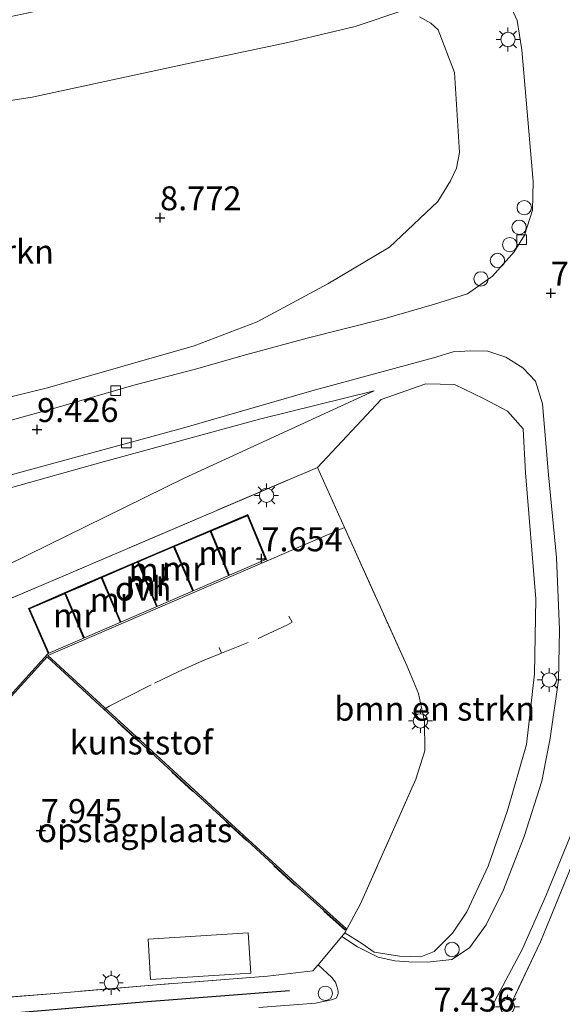
# Model space of a CAD drawing. Units: metres. Extents: x 149990 to 160008, y 437498 to 443753.
# Drawn here: x 152993 to 153050, y 440763 to 440866 of the extents above; entities that cross this region are included whole.
import ezdxf
from ezdxf.enums import TextEntityAlignment as Align

# ---------------------------------------------------------------- set-up
doc = ezdxf.new("R2010")
doc.units = ezdxf.units.M
doc.linetypes.add('IE-TERREINAFSCHEIDING', pattern=[10, 8, -2])
doc.linetypes.add('VW-3-9_STREEP', pattern=[12, 3, -9])
doc.layers.get('0').update_dxf_attribs({"lineweight": 25})
for name, color, linetype, lineweight in [('B-ME-AL-OVERIG-S-B1', 7, 'Continuous', 18), ('B-ME-GR-BOMENSTRUIKEN-GV-B6', 93, 'Continuous', 18), ('B-ME-GW-KRUINLIJN-L-B1', 93, 'Continuous', 18), ('B-ME-GW-TEENLIJN-L-B1', 93, 'Continuous', 18), ('B-ME-IE-GRASLAND-GV-B6', 93, 'Continuous', 18), ('B-ME-IE-GRONDWERKLIJN-GROND_INGERICHT-GV-B6', 253, 'Continuous', 18), ('B-ME-IE-MEUBILAIR_WEGMEUBILAIR-LICHTMAST-S-B1', 8, 'Continuous', 18), ('B-ME-IE-TERREINAFSCHEIDING-DOORGANG-L-B1', 8, 'IE-TERREINAFSCHEIDING-KUNSTMATIG-OPEN', 18), ('B-ME-IE-TERREINAFSCHEIDING-RASTERHEKWERK-L-B1', 8, 'IE-TERREINAFSCHEIDING', 18), ('B-ME-MW-MUUR-GV-B6', 8, 'IE-TERREINAFSCHEIDING-KUNSTMATIG', 18), ('B-ME-MW-MUUR-L-B1', 8, 'IE-TERREINAFSCHEIDING-KUNSTMATIG', 18), ('B-ME-OG-BEBOUWING-GV-B6', 173, 'Continuous', 18), ('B-ME-VH-VERH_SOORT-BITUMEN-GV-B6', 8, 'IE-TERREINAFSCHEIDING-NATUURLIJK-HOUTWAL', 18), ('B-ME-VH-VERH_SOORT-GV-B6', 8, 'Continuous', 18), ('B-ME-VH-VERH_SOORT-KLINKERS-GV-B6', 8, 'IE-TERREINAFSCHEIDING-NATUURLIJK-HOUTWAL', 18), ('B-ME-VH-VERH_SOORT-ONVERHARD-GV-B6', 8, 'Continuous', 18), ('B-ME-VV-KOLK-S-B1', 8, 'Continuous', 18), ('B-ME-VW-MARKERING-39STREEP-015-L-B1', 255, 'VW-3-9_STREEP', 18)]:
    doc.layers.add(name, color=color, linetype=linetype, lineweight=lineweight)
doc.layers.add('B-ME-GW-HOOGTEPUNT-S-B1', color=10, linetype='Continuous')
doc.layers.add('B-ME-IE-TERREINAFSCHEIDING-HAAG-L-B1', color=10, linetype='Continuous')
doc.styles.add('NLCS-ISO', font='NLCS-ISO.TTF')
doc.linetypes.add('IE-TERREINAFSCHEIDING-KUNSTMATIG', pattern='A,4,[82,NLCS.SHX,S=0.75,R=90,X=0,Y=0],4,-2', length=10)
doc.linetypes.add('IE-TERREINAFSCHEIDING-KUNSTMATIG-OPEN', pattern='A,7,-1.5,[67,NLCS.SHX,S=0.75,R=0,X=0,Y=0],-1.5', length=10)
doc.linetypes.add('IE-TERREINAFSCHEIDING-NATUURLIJK-HOUTWAL', pattern='A,7,-1.5,[67,NLCS.SHX,S=0.75,R=45,X=0,Y=0],-1.5,7,-1.5,[70,NLCS.SHX,S=0.75,R=0,X=0,Y=0],-1.5', length=20)

# ---------------------------------------------------------------- blocks, each defined once
blk = doc.blocks.new('hoogtepunt')
for p, q in [((-0.5, 0), (0.5, 0)), ((0, 0.5), (0, -0.5))]:
    blk.add_line(p, q)
blk = doc.blocks.new('lantaarnpaal')
for p, q in [((0, 0.75), (0, 1.25)), ((-0.75, 0), (-1.25, 0)), ((-0.88, 0.88), (-0.53, 0.53)), ((0.53, 0.53), (0.88, 0.88)), ((0.75, 0), (1.25, 0)), ((-0.53, -0.53), (-0.88, -0.88)), ((0, -0.75), (0, -1.25)), ((0.53, -0.53), (0.88, -0.88))]:
    blk.add_line(p, q)
blk.add_circle((0, 0), 0.75)
blk = doc.blocks.new('dtb')
blk.add_circle((0, 0), 0.75)
blk = doc.blocks.new('kolk')
blk.add_lwpolyline([(-0.5, -0.5), (0.5, -0.5), (0.5, 0.5), (-0.5, 0.5)], close=True)

msp = doc.modelspace()

# ---------------------------------------------------------------- linework, layer by layer
at = {"layer": 'B-ME-GR-BOMENSTRUIKEN-GV-B6'}
for points in [[(152934.879, 440849.826, 9.94), (152947.984, 440850.884, 9.921), (152962.202, 440852.878, 9.893), (152976.443, 440854.735, 9.767), (152994.587, 440857.526, 8.978), (153011.054, 440861.071, 8.41), (153021.322, 440863.224, 7.967), (153028.349, 440864.885, 7.651), (153033.552, 440866.634, 7.457)], [(153035.067, 440865.912, 7.473), (153036.26, 440865.229, 7.477), (153037.025, 440864.542, 7.453), (153038.733, 440860.089, 7.43), (153039.273, 440851.714, 7.485), (153038.947, 440850.104, 7.485), (153038.32, 440848.754, 7.485), (153037.007, 440846.614, 7.485), (153031.931, 440841.831, 7.679), (153025.501, 440838.005, 7.837), (153018.094, 440834.046, 8.058), (153011.502, 440831.531, 8.485), (152996.195, 440827.138, 9.343), (152978.367, 440822.772, 10.395), (152973.396, 440822.487, 10.324), (152968.68, 440822.594, 10.249), (152961.227, 440822.412, 10.162), (152953.48, 440821.977, 10.126), (152942.036, 440821.512, 10.265), (152929.663, 440820.636, 10.245), (152922.292, 440820.039, 10.15), (152919.586, 440819.676, 10.138), (152917.168, 440819.309, 10.126), (152914.584, 440818.971, 10.122)], [(153027.2732, 440770.1725, 7.4296), (153028.925, 440773.2134, 7.4786), (153034.6812, 440786.2494, 7.5154), (153035.619, 440789.1822, 7.5458), (153035.5959, 440792.2654, 7.4955), (153034.9645, 440795.1754, 7.4921), (153033.7412, 440798.1141, 7.5665), (153027.233, 440812.536, 7.6509), (153024.3996, 440818.8149, 7.7122), (153031.069, 440825.9, 7.512), (153035.745, 440827.562, 7.371), (153038.749, 440827.47, 7.319), (153041.783, 440826.029, 7.319), (153044.276, 440824.71, 7.319), (153045.926, 440822.845, 7.262), (153046.149, 440818.252, 7.262), (153047.25, 440805.09, 7.234), (153047.115, 440797.255, 7.246), (153046.282, 440789.865, 7.238), (153044.282, 440782.95, 7.234), (153042.271, 440777.153, 7.311), (153040.041, 440772.379, 7.391), (153038.512, 440770.142, 7.424), (153036.627, 440768.221, 7.444), (153035.211, 440767.653, 7.496), (153032.974, 440767.724, 7.533), (153030.324, 440768.168, 7.424), (153029.054, 440769.044, 7.472), (153027.2732, 440770.1725, 7.4296)], [(152916.569, 440788.315, 14.955), (152918.974, 440790.097, 14.634), (152921.791, 440792.363, 14.294), (152925.016, 440794.486, 13.891), (152928.656, 440796.87, 13.586), (152930.591, 440798.159, 13.385), (152932.829, 440799.366, 13.266), (152936.806, 440801.044, 13.068), (152943.643, 440803.229, 12.63), (152958.879, 440807.394, 11.605), (152971.857, 440811.055, 10.842), (152985.685, 440814.849, 10.095), (153001.772, 440819.317, 9.102), (153018.474, 440823.892, 8.161), (153030.345, 440826.811, 7.568), (153010.461, 440817.701, 7.592), (152969.452, 440797.544, 7.876), (152942.389, 440783.818, 7.948), (152936.922, 440781.004, 7.948)]]:
    msp.add_polyline3d(points, dxfattribs=at)
at = {"layer": 'B-ME-GW-KRUINLIJN-L-B1'}
for points in [[(152934.879, 440849.826, 9.94), (152947.984, 440850.884, 9.921), (152962.202, 440852.878, 9.893), (152976.443, 440854.735, 9.767), (152994.587, 440857.526, 8.978), (153011.054, 440861.071, 8.41), (153021.322, 440863.224, 7.967), (153028.349, 440864.885, 7.651), (153033.552, 440866.634, 7.457)], [(153030.345, 440826.811, 7.568), (153018.474, 440823.892, 8.161), (153001.772, 440819.317, 9.102), (152985.685, 440814.849, 10.095), (152971.857, 440811.055, 10.842), (152958.879, 440807.394, 11.605), (152943.643, 440803.229, 12.63), (152936.806, 440801.044, 13.068), (152932.829, 440799.366, 13.266), (152930.591, 440798.159, 13.385), (152928.656, 440796.87, 13.586), (152925.016, 440794.486, 13.891), (152921.791, 440792.363, 14.294), (152918.974, 440790.097, 14.634), (152916.569, 440788.315, 14.955), (152913.435, 440784.848, 15.176), (152913.016, 440784.166, 15.204)]]:
    msp.add_polyline3d(points, dxfattribs=at)
at = {"layer": 'B-ME-GW-TEENLIJN-L-B1'}
msp.add_polyline3d([(152936.922, 440781.004, 7.948), (152942.389, 440783.818, 7.948), (152969.452, 440797.544, 7.876), (153010.461, 440817.701, 7.592), (153030.345, 440826.811, 7.568)], dxfattribs=at)
at = {"layer": 'B-ME-IE-GRASLAND-GV-B6'}
for points in [[(152934.711, 440856.096, 8.893), (152945.376, 440856.913, 8.691), (152957.065, 440858.92, 8.478), (152967.731, 440861.22, 8.236), (152979.091, 440863.442, 8.066), (152988.878, 440865.219, 7.868), (152996.829, 440866.864, 7.789), (153009.646, 440868.978, 7.639), (153016.986, 440870.185, 7.572), (153020.636, 440870.352, 7.548), (153022.632, 440870.182, 7.54), (153024.922, 440869.774, 7.528), (153026.562, 440869.298, 7.525), (153028.641, 440868.486, 7.525), (153033.552, 440866.634, 7.457), (153028.349, 440864.885, 7.651), (153021.322, 440863.224, 7.967), (153011.054, 440861.071, 8.41), (152994.587, 440857.526, 8.978), (152976.443, 440854.735, 9.767), (152962.202, 440852.878, 9.893), (152947.984, 440850.884, 9.921), (152934.879, 440849.826, 9.94), (152934.711, 440856.096, 8.893)], [(153044.351, 440867.586, 6.976), (153045.284, 440865.535, 6.919), (153045.784, 440862.44, 6.915), (153046.966, 440848.688, 6.838), (153046.892, 440845.706, 6.822), (153046.066, 440843.072, 6.818), (153044.97, 440841.342, 6.863), (153042.694, 440838.802, 6.867), (153040.083, 440836.969, 6.98), (153036.655, 440835.864, 7.089), (153031.364, 440834.342, 7.254), (153023.317, 440832.309, 7.726), (153017.039, 440830.618, 7.948), (153011.531, 440829.064, 8.328), (153005.205, 440827.403, 8.711), (152997.305, 440825.103, 9.196), (152988.843, 440822.791, 9.705)], [(152978.367, 440822.772, 10.395), (152996.195, 440827.138, 9.343), (153011.502, 440831.531, 8.485), (153018.094, 440834.046, 8.058), (153025.501, 440838.005, 7.837), (153031.931, 440841.831, 7.679), (153037.007, 440846.614, 7.485), (153038.32, 440848.754, 7.485), (153038.947, 440850.104, 7.485), (153039.273, 440851.714, 7.485), (153038.733, 440860.089, 7.43), (153037.025, 440864.542, 7.453), (153036.26, 440865.229, 7.477), (153035.067, 440865.912, 7.473)], [(152974.776, 440813.175, 10.532), (152993.766, 440818.43, 9.43), (153010.44, 440822.955, 8.445), (153023.82, 440826.807, 7.722), (153036.559, 440830.274, 7.077), (153038.596, 440830.89, 7.06), (153040.445, 440830.987, 7.028), (153042.224, 440830.96, 6.98), (153044.113, 440830.319, 7.012), (153045.898, 440829.237, 7.016), (153047.204, 440827.831, 6.992), (153047.946, 440825.476, 7.036), (153048.579, 440818.029, 7.052), (153049.394, 440809.405, 7.048), (153049.728, 440801.851, 7.036), (153049.598, 440796.587, 7.036), (153048.743, 440790.521, 7.109), (153047.87, 440786.019, 7.125), (153046.026, 440780.225, 7.145), (153043.859, 440774.673, 7.145), (153042.06, 440770.994, 7.242), (153040.316, 440768.589, 7.262), (153038.463, 440767.371, 7.315), (153035.915, 440767.099, 7.3179), (153033.9724, 440767.1381, 7.3404), (153032.5053, 440767.2476, 7.3521), (153030.7671, 440767.645, 7.3989), (153028.5882, 440768.7159, 7.3989), (153026.9514, 440769.7884, 7.4379), (153027.2732, 440770.1725, 7.4296), (153029.054, 440769.044, 7.472), (153030.324, 440768.168, 7.424), (153032.974, 440767.724, 7.533), (153035.211, 440767.653, 7.496), (153036.627, 440768.221, 7.444), (153038.512, 440770.142, 7.424), (153040.041, 440772.379, 7.391), (153042.271, 440777.153, 7.311), (153044.282, 440782.95, 7.234), (153046.282, 440789.865, 7.238), (153047.115, 440797.255, 7.246), (153047.25, 440805.09, 7.234), (153046.149, 440818.252, 7.262), (153045.926, 440822.845, 7.262), (153044.276, 440824.71, 7.319), (153041.783, 440826.029, 7.319), (153038.749, 440827.47, 7.319), (153035.745, 440827.562, 7.371), (153031.069, 440825.9, 7.512), (153024.3996, 440818.8149, 7.7122), (152995.5256, 440806.4655, 7.7222), (152963.6409, 440792.9756, 7.8575)], [(153030.345, 440826.811, 7.568), (153018.474, 440823.892, 8.161), (153001.772, 440819.317, 9.102), (152985.685, 440814.849, 10.095), (152971.857, 440811.055, 10.842), (152958.879, 440807.394, 11.605), (152943.643, 440803.229, 12.63), (152936.806, 440801.044, 13.068), (152932.829, 440799.366, 13.266), (152930.591, 440798.159, 13.385), (152928.656, 440796.87, 13.586), (152925.016, 440794.486, 13.891), (152921.791, 440792.363, 14.294), (152918.974, 440790.097, 14.634), (152916.569, 440788.315, 14.955)], [(152947.211, 440757.571, 7.868), (152935.251, 440766.009, 7.896), (152933.549, 440767.708, 7.856), (152932.597, 440771.827, 7.856), (152933.004, 440775.11, 7.864), (152934.206, 440777.363, 7.864), (152935.538, 440779.546, 7.896), (152936.922, 440781.004, 7.948), (152942.389, 440783.818, 7.948), (152969.452, 440797.544, 7.876), (153010.461, 440817.701, 7.592), (153030.345, 440826.811, 7.568)], [(153061.323, 440666.959, 9.329), (153047.362, 440676.546, 9.329), (153032.764, 440686.48, 9.309), (153013.058, 440699.831, 9.176), (153011.295, 440702.503, 9.151), (153010.18, 440704.661, 9.135), (153009.74, 440706.485, 9.071), (153009.543, 440708.766, 9.083), (153009.713, 440710.595, 8.978), (153010.742, 440713.046, 8.913), (153012.602, 440716.263, 8.788), (153016.528, 440721.724, 8.687), (153020.539, 440727.383, 8.473), (153027.882, 440737.798, 8.005), (153031.197, 440742.631, 7.852), (153035.769, 440749.712, 7.557), (153039.111, 440755.488, 7.343), (153042.648, 440762.477, 7.177), (153045.836, 440768.506, 7.101), (153048.327, 440774.115, 7.052), (153051.07, 440780.842, 7.036)], [(153051.629, 440778.784, 7.202), (153047.746, 440769.238, 7.311), (153042.949, 440759.196, 7.537), (153039.228, 440752.227, 7.601), (153034.647, 440745.027, 7.747), (153030.595, 440739.223, 8.029), (153019.315, 440723.375, 8.691), (153013.482, 440714.481, 9.006), (153012.082, 440711.827, 9.055), (153011.432, 440709.043, 9.168), (153011.467, 440706.798, 9.188), (153012.212, 440704.748, 9.236), (153013.463, 440702.326, 9.265), (153015.011, 440700.465, 9.26), (153018.06, 440698.281, 9.26), (153019.169, 440697.528, 9.257), (153031.369, 440689.246, 9.224), (153038.102, 440684.812, 9.164), (153050.132, 440676.548, 9.164)], [(152989.1583, 440763.2139, 7.7375), (152997.3558, 440763.8764, 7.7099), (153007.586, 440764.7447, 7.784), (153019.1678, 440765.6579, 7.5845), (153023.9356, 440766.189, 7.5155), (153024.4836, 440766.843, 7.5014), (153025.9134, 440765.4982, 7.4654), (153026.3027, 440765.0156, 7.4654), (153026.4826, 440764.4949, 7.4654), (153026.5684, 440764.093, 7.4654), (153026.5652, 440763.879, 7.4654), (153026.5103, 440763.5722, 7.4654), (153026.3664, 440763.3537, 7.4654), (153025.8658, 440763.1653, 7.4654), (153024.1932, 440762.8144, 7.4654), (153018.2925, 440762.385, 7.5027)]]:
    msp.add_polyline3d(points, dxfattribs=at)
at = {"layer": 'B-ME-IE-GRONDWERKLIJN-GROND_INGERICHT-GV-B6'}
for points in [[(152992.43, 440794.89, 7.7293), (152996.1369, 440799.0066, 7.7193), (153001.2021, 440794.3597, 7.6522), (153005.7432, 440790.1957, 7.6027), (153011.4213, 440784.9931, 7.5697), (153017.0647, 440779.816, 7.4872), (153022.0866, 440775.192, 7.4278), (153027.3468, 440770.4753, 7.4155), (153027.4565, 440770.5976, 7.4155), (153022.1972, 440775.3136, 7.4278), (153017.1759, 440779.937, 7.4872), (153011.5323, 440785.1143, 7.5697), (153005.8542, 440790.3168, 7.6027), (153001.3131, 440794.4808, 7.6522), (152996.2268, 440799.1472, 7.7195), (153019.1613, 440809.0506, 7.8025), (153027.233, 440812.536, 7.6509), (153033.7412, 440798.1141, 7.5665), (153034.9645, 440795.1754, 7.4921), (153035.5959, 440792.2654, 7.4955), (153035.619, 440789.1822, 7.5458), (153034.6812, 440786.2494, 7.5154), (153028.925, 440773.2134, 7.4786), (153027.2732, 440770.1725, 7.4296), (153026.9514, 440769.7884, 7.4379), (153024.4836, 440766.843, 7.5014), (153023.9356, 440766.189, 7.5155), (153019.1678, 440765.6579, 7.5845), (153007.586, 440764.7447, 7.784), (152997.3558, 440763.8764, 7.7099), (152989.1583, 440763.2139, 7.7375)], [(153019.169, 440697.528, 9.257), (153018.06, 440698.281, 9.26), (153015.011, 440700.465, 9.26), (153013.463, 440702.326, 9.265), (153012.212, 440704.748, 9.236), (153011.467, 440706.798, 9.188), (153011.432, 440709.043, 9.168), (153012.082, 440711.827, 9.055), (153013.482, 440714.481, 9.006), (153019.315, 440723.375, 8.691), (153030.595, 440739.223, 8.029), (153034.647, 440745.027, 7.747), (153039.228, 440752.227, 7.601), (153042.949, 440759.196, 7.537), (153047.746, 440769.238, 7.311), (153051.629, 440778.784, 7.202)]]:
    msp.add_polyline3d(points, dxfattribs=at)
at = {"layer": 'B-ME-IE-TERREINAFSCHEIDING-DOORGANG-L-B1'}
msp.add_polyline3d([(153027.2732, 440770.1725, 7.4296), (153026.9514, 440769.7884, 7.4379), (153024.4836, 440766.843, 7.5014), (153023.9356, 440766.189, 7.5155)], dxfattribs=at)
at = {"layer": 'B-ME-IE-TERREINAFSCHEIDING-HAAG-L-B1'}
msp.add_polyline3d([(153021.468, 440764.107, 7.383), (153006.595, 440762.946, 7.63), (152995.971, 440762.069, 7.726), (152986.615, 440761.275, 7.763), (152984.011, 440761.694, 7.686), (152981.179, 440762.94, 7.686), (152977.917, 440765.481, 7.69), (152969.597, 440772.64, 7.545)], dxfattribs=at)
at = {"layer": 'B-ME-IE-TERREINAFSCHEIDING-RASTERHEKWERK-L-B1'}
for points in [[(152969.2386, 440774.6119, 7.7588), (152962.5622, 440779.0911, 7.7795), (152958.3774, 440782.0791, 7.7771), (152963.6409, 440792.9756, 7.8575), (152995.5256, 440806.4655, 7.7222), (153024.3996, 440818.8149, 7.7122), (153027.233, 440812.536, 7.6509), (153033.7412, 440798.1141, 7.5665), (153034.9645, 440795.1754, 7.4921), (153035.5959, 440792.2654, 7.4955), (153035.619, 440789.1822, 7.5458), (153034.6812, 440786.2494, 7.5154), (153028.925, 440773.2134, 7.4786), (153027.2732, 440770.1725, 7.4296)], [(153056.016, 440784.108, 7.077), (153054.435, 440782.915, 7.141), (153052.728, 440780.837, 7.141), (153051.629, 440778.784, 7.202), (153047.746, 440769.238, 7.311), (153042.949, 440759.196, 7.537), (153039.228, 440752.227, 7.601), (153034.647, 440745.027, 7.747), (153030.595, 440739.223, 8.029), (153019.315, 440723.375, 8.691), (153013.482, 440714.481, 9.006), (153012.082, 440711.827, 9.055), (153011.432, 440709.043, 9.168), (153011.467, 440706.798, 9.188), (153012.212, 440704.748, 9.236), (153013.463, 440702.326, 9.265), (153015.011, 440700.465, 9.26), (153018.06, 440698.281, 9.26), (153019.169, 440697.528, 9.257)], [(153023.9356, 440766.189, 7.5155), (153019.1678, 440765.6579, 7.5845), (153007.586, 440764.7447, 7.784), (152997.3558, 440763.8764, 7.7099), (152989.1583, 440763.2139, 7.7375), (152986.3067, 440762.9715, 7.7381), (152982.8183, 440764.5823, 7.7879), (152979.8661, 440766.031, 7.8041), (152975.5041, 440770.3141, 7.808), (152974.8754, 440770.7492, 7.7962), (152970.2113, 440773.9774, 7.7393)]]:
    msp.add_polyline3d(points, dxfattribs=at)
at = {"layer": 'B-ME-MW-MUUR-GV-B6'}
msp.add_polyline3d([(153019.0787, 440809.2418, 7.8025), (153018.9864, 440809.2033, 7.8025), (153017.0807, 440813.7669, 7.715), (153013.2944, 440812.1638, 7.7163), (153015.2001, 440807.5654, 7.7901), (153015.1077, 440807.5271, 7.7898), (153013.2023, 440812.1248, 7.7163), (153009.4588, 440810.5398, 7.7175), (153011.4369, 440805.9419, 7.7781), (153011.345, 440805.9023, 7.9047), (153009.3667, 440810.5009, 7.7176), (153006.2429, 440809.1783, 7.7186), (153005.6796, 440808.9359, 7.7188), (153007.6637, 440804.3125, 7.7661), (153007.5718, 440804.273, 7.9323), (153005.5877, 440808.8963, 7.7189), (153001.8915, 440807.3059, 7.7202), (153003.8631, 440802.671, 7.7538), (153003.7711, 440802.6318, 8.0169), (153001.7997, 440807.2664, 7.7203), (152999.6507, 440806.3416, 7.7211), (152998.0735, 440805.6585, 7.7551), (153000.0333, 440801.0169, 7.7415), (152999.9412, 440800.978, 7.9811), (152997.9817, 440805.6188, 7.7573), (152994.3099, 440804.0284, 7.8388), (152996.3298, 440799.4192, 7.9979), (152996.2382, 440799.379, 7.7293), (152994.178, 440804.0802, 7.839), (152999.611, 440806.4335, 7.7211), (153006.2037, 440809.2702, 7.7186), (153017.1342, 440813.8981, 7.715), (153019.0787, 440809.2418, 7.8025)], dxfattribs=at)
at = {"layer": 'B-ME-MW-MUUR-L-B1'}
for p, q in [((153015.1539, 440807.5463, 9.073), (153013.2292, 440812.1905, 9.073)), ((153011.3909, 440805.9221, 9.073), (153009.393, 440810.5663, 9.073)), ((153007.6178, 440804.2928, 9.0847), (153005.6139, 440808.9621, 9.0847)), ((153003.8171, 440802.6514, 9.1349), (153001.826, 440807.3321, 9.1349)), ((152999.9873, 440800.9975, 9.2003), (152998.0082, 440805.6847, 9.2003))]:
    msp.add_line(p, q, dxfattribs=at)
msp.add_polyline3d([(152996.284, 440799.3991, 9.2784), (152994.2439, 440804.0543, 9.2784), (152999.6308, 440806.3875, 9.1621), (153006.2233, 440809.2243, 9.073), (153009.393, 440810.5663, 9.073), (153013.2292, 440812.1905, 9.073), (153017.1075, 440813.8325, 9.073), (153019.0325, 440809.2226, 9.0625)], dxfattribs=at)
at = {"layer": 'B-ME-OG-BEBOUWING-GV-B6'}
msp.add_polyline3d([(153006.9569, 440765.2887, 9.9742), (153006.6916, 440769.5102, 9.9742), (153017.1661, 440770.1686, 10.0112), (153017.4314, 440765.9471, 10.0113), (153006.9569, 440765.2887, 9.9742)], dxfattribs=at)
at = {"layer": 'B-ME-VH-VERH_SOORT-BITUMEN-GV-B6'}
for points in [[(152988.843, 440822.791, 9.705), (152997.305, 440825.103, 9.196), (153005.205, 440827.403, 8.711), (153011.531, 440829.064, 8.328), (153017.039, 440830.618, 7.948), (153023.317, 440832.309, 7.726), (153031.364, 440834.342, 7.254), (153036.655, 440835.864, 7.089), (153040.083, 440836.969, 6.98), (153042.694, 440838.802, 6.867), (153044.97, 440841.342, 6.863), (153046.066, 440843.072, 6.818), (153046.892, 440845.706, 6.822), (153046.966, 440848.688, 6.838), (153045.784, 440862.44, 6.915), (153045.284, 440865.535, 6.919), (153044.351, 440867.586, 6.976)], [(153018.2925, 440762.385, 7.5027), (153024.1932, 440762.8144, 7.4654), (153025.8658, 440763.1653, 7.4654), (153026.3664, 440763.3537, 7.4654), (153026.5103, 440763.5722, 7.4654), (153026.5652, 440763.879, 7.4654), (153026.5684, 440764.093, 7.4654), (153026.4826, 440764.4949, 7.4654), (153026.3027, 440765.0156, 7.4654), (153025.9134, 440765.4982, 7.4654), (153024.4836, 440766.843, 7.5014), (153026.9514, 440769.7884, 7.4379), (153028.5882, 440768.7159, 7.3989), (153030.7671, 440767.645, 7.3989), (153032.5053, 440767.2476, 7.3521), (153033.9724, 440767.1381, 7.3404), (153035.915, 440767.099, 7.3179), (153038.463, 440767.371, 7.315), (153040.316, 440768.589, 7.262), (153042.06, 440770.994, 7.242), (153043.859, 440774.673, 7.145), (153046.026, 440780.225, 7.145), (153047.87, 440786.019, 7.125), (153048.743, 440790.521, 7.109), (153049.598, 440796.587, 7.036), (153049.728, 440801.851, 7.036), (153049.394, 440809.405, 7.048), (153048.579, 440818.029, 7.052), (153047.946, 440825.476, 7.036), (153047.204, 440827.831, 6.992), (153045.898, 440829.237, 7.016), (153044.113, 440830.319, 7.012), (153042.224, 440830.96, 6.98), (153040.445, 440830.987, 7.028), (153038.596, 440830.89, 7.06), (153036.559, 440830.274, 7.077), (153023.82, 440826.807, 7.722), (153010.44, 440822.955, 8.445), (152993.766, 440818.43, 9.43), (152974.776, 440813.175, 10.532)], [(153051.07, 440780.842, 7.036), (153048.327, 440774.115, 7.052), (153045.836, 440768.506, 7.101), (153042.648, 440762.477, 7.177)]]:
    msp.add_polyline3d(points, dxfattribs=at)
at = {"layer": 'B-ME-VH-VERH_SOORT-GV-B6'}
for points in [[(152992.2944, 440794.9831, 7.7293), (152996.225, 440799.348, 7.7293), (152996.2475, 440799.3577, 7.7288), (153019.0879, 440809.2205, 7.8025), (153019.1613, 440809.0506, 7.8025)], [(153019.1613, 440809.0506, 7.8025), (152996.2268, 440799.1472, 7.7195), (153001.3131, 440794.4808, 7.6522), (153005.8542, 440790.3168, 7.6027), (153011.5323, 440785.1143, 7.5697), (153017.1759, 440779.937, 7.4872), (153022.1972, 440775.3136, 7.4278), (153027.4565, 440770.5976, 7.4155), (153027.3468, 440770.4753, 7.4155), (153022.0866, 440775.192, 7.4278), (153017.0647, 440779.816, 7.4872), (153011.4213, 440784.9931, 7.5697), (153005.7432, 440790.1957, 7.6027), (153001.2021, 440794.3597, 7.6522), (152996.1369, 440799.0066, 7.7193), (152992.43, 440794.89, 7.7293)]]:
    msp.add_polyline3d(points, dxfattribs=at)
at = {"layer": 'B-ME-VH-VERH_SOORT-KLINKERS-GV-B6'}
msp.add_polyline3d([(152963.6409, 440792.9756, 7.8575), (152995.5256, 440806.4655, 7.7222), (153024.3996, 440818.8149, 7.7122), (153027.233, 440812.536, 7.6509), (153019.1613, 440809.0506, 7.8025), (153019.0879, 440809.2205, 7.8025), (153019.0787, 440809.2418, 7.8025), (153017.1342, 440813.8981, 7.715), (153006.2037, 440809.2702, 7.7186), (152999.611, 440806.4335, 7.7211), (152994.178, 440804.0802, 7.839), (152996.2382, 440799.379, 7.7293), (152996.2475, 440799.3577, 7.7288), (152996.225, 440799.348, 7.7293), (152992.2944, 440794.9831, 7.7293)], dxfattribs=at)
at = {"layer": 'B-ME-VH-VERH_SOORT-ONVERHARD-GV-B6'}
msp.add_polyline3d([(152996.2475, 440799.3577, 7.7288), (152996.2382, 440799.379, 7.7293), (152996.3298, 440799.4192, 7.9979), (152994.3099, 440804.0284, 7.8388), (152997.9817, 440805.6188, 7.7573), (152999.9412, 440800.978, 7.9811), (153000.0333, 440801.0169, 7.7415), (152998.0735, 440805.6585, 7.7551), (152999.6507, 440806.3416, 7.7211), (153001.7997, 440807.2664, 7.7203), (153003.7711, 440802.6318, 8.0169), (153003.8631, 440802.671, 7.7538), (153001.8915, 440807.3059, 7.7202), (153005.5877, 440808.8963, 7.7189), (153007.5718, 440804.273, 7.9323), (153007.6637, 440804.3125, 7.7661), (153005.6796, 440808.9359, 7.7188), (153006.2429, 440809.1783, 7.7186), (153009.3667, 440810.5009, 7.7176), (153011.345, 440805.9023, 7.9047), (153011.4369, 440805.9419, 7.7781), (153009.4588, 440810.5398, 7.7175), (153013.2023, 440812.1248, 7.7163), (153015.1077, 440807.5271, 7.7898), (153015.2001, 440807.5654, 7.7901), (153013.2944, 440812.1638, 7.7163), (153017.0807, 440813.7669, 7.715), (153018.9864, 440809.2033, 7.8025), (153019.0787, 440809.2418, 7.8025), (153019.0879, 440809.2205, 7.8025), (152996.2475, 440799.3577, 7.7288)], dxfattribs=at)
at = {"layer": 'B-ME-VW-MARKERING-39STREEP-015-L-B1'}
msp.add_line((153014.3608, 440799.4142, 7.8308), (153014.1315, 440799.998, 7.8308), dxfattribs=at)
msp.add_polyline3d([(153027.3105, 440770.4348, 7.4156), (153022.0501, 440775.1518, 7.4278), (153017.0279, 440779.776, 7.4872), (153011.3846, 440784.9531, 7.5697), (153005.7065, 440790.1556, 7.6027), (153002.0642, 440793.4955, 7.6426), (153002.6433, 440793.865, 7.6796), (153004.3325, 440794.7452, 7.7468), (153007.3735, 440796.2581, 7.793), (153009.8562, 440797.4607, 7.835), (153012.3904, 440798.5959, 7.8476), (153014.3608, 440799.4142, 7.8308), (153018.1984, 440800.9311, 7.7996), (153018.7208, 440801.1665, 7.7996), (153021.2787, 440802.3582, 7.787), (153021.7791, 440802.6445, 7.7786), (153021.4115, 440803.2735, 7.7786)], dxfattribs=at)

# ---------------------------------------------------------------- block references
at = {"layer": 'B-ME-AL-OVERIG-S-B1', "rotation": 90}
for p in [(153046.027, 440845.962, 7.105), (153045.498, 440843.913, 7.078), (153044.512, 440842.094, 7.078), (153043.23, 440840.443, 7.082), (153041.508, 440838.515, 7.09), (153038.483, 440768.433, 7.544), (153025.2284, 440763.8479, 8.2974)]:
    msp.add_blockref('dtb', p, dxfattribs=at)
at = {"layer": 'B-ME-GW-HOOGTEPUNT-S-B1', "rotation": 90}
for p in [(153007.945, 440844.907, 8.772), (153007.945, 440844.907, 8.772), (153048.809, 440837.022, 7.097), (153048.809, 440837.022, 7.097), (152995.086, 440822.78, 9.426), (152995.086, 440822.78, 9.426), (153018.54, 440809.268, 7.654), (153018.54, 440809.268, 7.654), (152995.481, 440780.876, 7.9451), (152995.481, 440780.876, 7.9451)]:
    msp.add_blockref('hoogtepunt', p, dxfattribs=at)
at = {"layer": 'B-ME-IE-MEUBILAIR_WEGMEUBILAIR-LICHTMAST-S-B1', "rotation": 90}
for p in [(153044.33, 440863.541, 7.257), (153019.0812, 440815.8942, 7.7438), (153048.642, 440796.598, 7.313), (153035.1771, 440792.3229, 7.5542), (153002.8519, 440764.95, 7.7265), (153044.267, 440762.446, 7.49)]:
    msp.add_blockref('lantaarnpaal', p, dxfattribs=at)
at = {"layer": 'B-ME-VV-KOLK-S-B1', "rotation": 90}
for p in [(153045.768, 440842.619, 7.06), (153003.318, 440826.839, 9.001), (153004.417, 440821.362, 9.048)]:
    msp.add_blockref('kolk', p, dxfattribs=at)

# ---------------------------------------------------------------- texts
at = {"layer": 'B-ME-GR-BOMENSTRUIKEN-GV-B6', "ltscale": 0.2, "style": 'NLCS-ISO'}
for p in [(152986.3454, 440841.3681), (153036.6671, 440793.5968)]:
    msp.add_text('bmn en strkn', height=2.5, dxfattribs=at).set_placement(p, align=Align.MIDDLE_CENTER)
at = {"layer": 'B-ME-GW-HOOGTEPUNT-S-B1', "ltscale": 0.2, "style": 'NLCS-ISO'}
for s, p in [('8.772', (153007.945, 440844.907, 8.772)), ('8.772', (153007.945, 440844.907, 8.772)), ('7.097', (153048.809, 440837.022, 7.097)), ('7.097', (153048.809, 440837.022, 7.097)), ('9.426', (152995.086, 440822.78, 9.426)), ('9.426', (152995.086, 440822.78, 9.426)), ('7.654', (153018.54, 440809.268, 7.654)), ('7.654', (153018.54, 440809.268, 7.654)), ('7.945', (152995.481, 440780.876, 7.9451)), ('7.945', (152995.481, 440780.876, 7.9451)), ('7.436', (153036.544, 440761.168, 7.436)), ('7.436', (153036.544, 440761.168, 7.436))]:
    msp.add_text(s, height=2.5, dxfattribs=at).set_placement(p, align=Align.BOTTOM_LEFT)
at = {"layer": 'B-ME-IE-GRONDWERKLIJN-GROND_INGERICHT-GV-B6', "ltscale": 0.2, "style": 'NLCS-ISO'}
msp.add_text('opslagplaats', height=2.5, dxfattribs=at).set_placement((153005.3052, 440780.8987), align=Align.MIDDLE_CENTER)
at = {"layer": 'B-ME-MW-MUUR-GV-B6', "ltscale": 0.2, "style": 'NLCS-ISO'}
msp.add_text('mr', height=2.5, dxfattribs=at).set_placement((153006.5574, 440806.8277), align=Align.MIDDLE_CENTER)
at = {"layer": 'B-ME-MW-MUUR-L-B1', "ltscale": 0.2, "style": 'NLCS-ISO'}
for p in [(153014.1915, 440809.8684), (153006.893, 440808.1096), (153010.3919, 440808.2442), (153006.6158, 440806.6275), (153002.8215, 440804.9917), (152998.9977, 440803.3411)]:
    msp.add_text('mr', height=2.5, dxfattribs=at).set_placement(p, align=Align.MIDDLE_CENTER)
at = {"layer": 'B-ME-VH-VERH_SOORT-GV-B6', "ltscale": 0.2, "style": 'NLCS-ISO'}
msp.add_text('kunststof', height=2.5, dxfattribs=at).set_placement((153005.993, 440790.0607), align=Align.MIDDLE_CENTER)
at = {"layer": 'B-ME-VH-VERH_SOORT-ONVERHARD-GV-B6', "ltscale": 0.2, "style": 'NLCS-ISO'}
msp.add_text('ovh', height=2.5, dxfattribs=at).set_placement((153006.1861, 440806.1395), align=Align.MIDDLE_CENTER)

doc.saveas('drawing.dxf')
